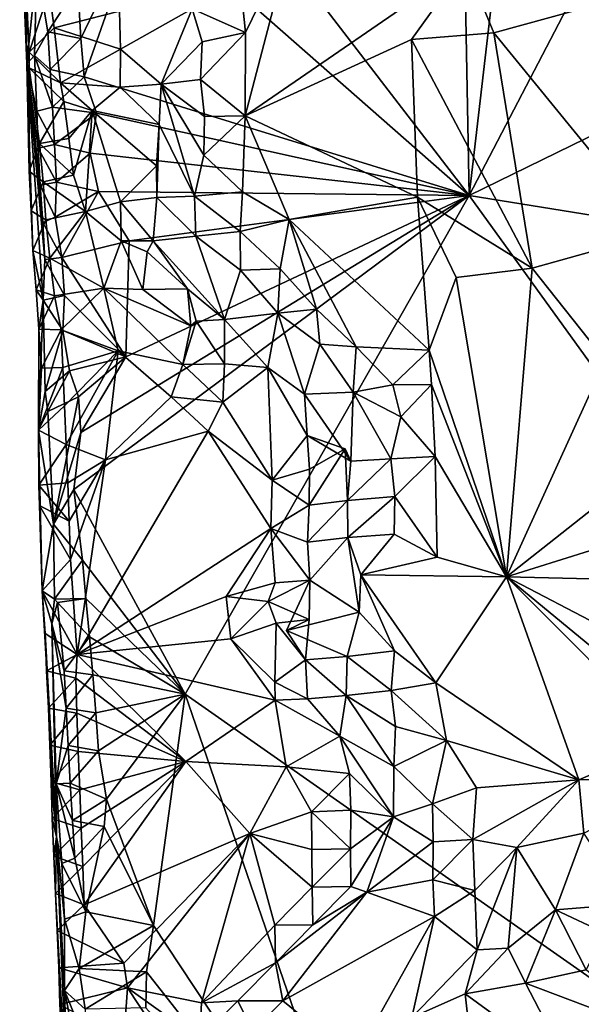
# Model space of a CAD drawing. Units: metres. Extents: x 27 to 29, y -10.7 to 8.7.
# Drawn here: x 27 to 27.4, y 7.1 to 7.7 of the extents above; entities that cross this region are included whole.
import ezdxf

# ---------------------------------------------------------------- set-up
doc = ezdxf.new("R2010")
doc.units = ezdxf.units.M

msp = doc.modelspace()

# ---------------------------------------------------------------- linework, layer by layer
at = {"layer": '3'}
for points in [[(27.30392, 7.61869, -1.41994), (27.29575, 8.05073, -1.42), (27.39651, 8.41507, -1.42147)], [(27.39651, 8.41507, -1.42147), (27.66444, 8.31068, -1.42618), (27.30392, 7.61869, -1.41994)], [(27.30392, 7.61869, -1.41994), (27.66444, 8.31068, -1.42618), (27.90688, 7.91348, -1.42698)], [(27.30392, 7.61869, -1.41994), (27.04658, 7.95357, -1.41352), (27.29575, 8.05073, -1.42)], [(27.10591, 7.79269, -1.41739), (27.04658, 7.95357, -1.41352), (27.30392, 7.61869, -1.41994)], [(27.90766, 7.52128, -1.42652), (27.30392, 7.61869, -1.41994), (27.90688, 7.91348, -1.42698)], [(27.03091, 7.80359, -1.34072), (27.03532, 7.69857, -1.33942), (27.03387, 7.76816, -1.27306)], [(27.03091, 7.80359, -1.34072), (27.04139, 7.75784, -1.40093), (27.03532, 7.69857, -1.33942)], [(27.06805, 7.71389, -1.41564), (27.06623, 7.74611, -1.41595), (27.10591, 7.79269, -1.41739)], [(27.07002, 7.6907, -1.41582), (27.06805, 7.71389, -1.41564), (27.10591, 7.79269, -1.41739)], [(27.07002, 7.6907, -1.41582), (27.10591, 7.79269, -1.41739), (27.30392, 7.61869, -1.41994)], [(27.16377, 7.75933, -1.17937), (27.16799, 7.71765, -1.16337), (27.19621, 7.77564, -1.16889)], [(27.19621, 7.77564, -1.16889), (27.16799, 7.71765, -1.16337), (27.16791, 7.66709, -1.15285)], [(27.19621, 7.77564, -1.16889), (27.16791, 7.66709, -1.15285), (27.30161, 7.75916, -1.13115)], [(27.03387, 7.76816, -1.27306), (27.03532, 7.69857, -1.33942), (27.03475, 7.74432, -1.26944)], [(27.16377, 7.75933, -1.17937), (27.13568, 7.73193, -1.19715), (27.16799, 7.71765, -1.16337)], [(27.30161, 7.75916, -1.13115), (27.16791, 7.66709, -1.15285), (27.26899, 7.71339, -1.13366)], [(27.26899, 7.71339, -1.13366), (27.31899, 7.71739, -1.12015), (27.30161, 7.75916, -1.13115)], [(27.30161, 7.75916, -1.13115), (27.31899, 7.71739, -1.12015), (27.38691, 7.73605, -1.09226)], [(27.03995, 7.70361, -1.38797), (27.03532, 7.69857, -1.33942), (27.04139, 7.75784, -1.40093)], [(27.04807, 7.71799, -1.40555), (27.03995, 7.70361, -1.38797), (27.04139, 7.75784, -1.40093)], [(27.04807, 7.71799, -1.40555), (27.04139, 7.75784, -1.40093), (27.06623, 7.74611, -1.41595)], [(27.03532, 7.69857, -1.33942), (27.03673, 7.70578, -1.26756), (27.03475, 7.74432, -1.26944)], [(27.03475, 7.74432, -1.26944), (27.03673, 7.70578, -1.26756), (27.04883, 7.74297, -1.25165)], [(27.03673, 7.70578, -1.26756), (27.05177, 7.7205, -1.25134), (27.04883, 7.74297, -1.25165)], [(27.06805, 7.71389, -1.41564), (27.04807, 7.71799, -1.40555), (27.06623, 7.74611, -1.41595)], [(27.04883, 7.74297, -1.25165), (27.05177, 7.7205, -1.25134), (27.09149, 7.73058, -1.24868)], [(27.38691, 7.73605, -1.09226), (27.31899, 7.71739, -1.12015), (27.41838, 7.59564, -1.07997)], [(27.05177, 7.7205, -1.25134), (27.09209, 7.7075, -1.24951), (27.09149, 7.73058, -1.24868)], [(27.09149, 7.73058, -1.24868), (27.09209, 7.7075, -1.24951), (27.13568, 7.73193, -1.19715)], [(27.13568, 7.73193, -1.19715), (27.09209, 7.7075, -1.24951), (27.1169, 7.68634, -1.22099)], [(27.13568, 7.73193, -1.19715), (27.1169, 7.68634, -1.22099), (27.14178, 7.71201, -1.18469)], [(27.13568, 7.73193, -1.19715), (27.14178, 7.71201, -1.18469), (27.16799, 7.71765, -1.16337)], [(27.05177, 7.7205, -1.25134), (27.03673, 7.70578, -1.26756), (27.05578, 7.68708, -1.25057)], [(27.03995, 7.70361, -1.38797), (27.04807, 7.71799, -1.40555), (27.0495, 7.69512, -1.40613)], [(27.0495, 7.69512, -1.40613), (27.04807, 7.71799, -1.40555), (27.06805, 7.71389, -1.41564)], [(27.05177, 7.7205, -1.25134), (27.05578, 7.68708, -1.25057), (27.09209, 7.7075, -1.24951)], [(27.14178, 7.71201, -1.18469), (27.14082, 7.68906, -1.18031), (27.16799, 7.71765, -1.16337)], [(27.16799, 7.71765, -1.16337), (27.14082, 7.68906, -1.18031), (27.16791, 7.66709, -1.15285)], [(27.31899, 7.71739, -1.12015), (27.26899, 7.71339, -1.13366), (27.3421, 7.57441, -1.11393)], [(27.31899, 7.71739, -1.12015), (27.3421, 7.57441, -1.11393), (27.41838, 7.59564, -1.07997)], [(27.0495, 7.69512, -1.40613), (27.06805, 7.71389, -1.41564), (27.07002, 7.6907, -1.41582)], [(27.14082, 7.68906, -1.18031), (27.14178, 7.71201, -1.18469), (27.1169, 7.68634, -1.22099)], [(27.26899, 7.71339, -1.13366), (27.16791, 7.66709, -1.15285), (27.27261, 7.61769, -1.13171)], [(27.26899, 7.71339, -1.13366), (27.27261, 7.61769, -1.13171), (27.3421, 7.57441, -1.11393)], [(27.03669, 7.69612, -1.26645), (27.03673, 7.70578, -1.26756), (27.03532, 7.69857, -1.33942)], [(27.03673, 7.70578, -1.26756), (27.03669, 7.69612, -1.26645), (27.05578, 7.68708, -1.25057)], [(27.05578, 7.68708, -1.25057), (27.09203, 7.68434, -1.25012), (27.09209, 7.7075, -1.24951)], [(27.09209, 7.7075, -1.24951), (27.09203, 7.68434, -1.25012), (27.1169, 7.68634, -1.22099)], [(27.03532, 7.69857, -1.33942), (27.03995, 7.70361, -1.38797), (27.04141, 7.66981, -1.38949)], [(27.04141, 7.66981, -1.38949), (27.03995, 7.70361, -1.38797), (27.05086, 7.67233, -1.40669)], [(27.03995, 7.70361, -1.38797), (27.0495, 7.69512, -1.40613), (27.05086, 7.67233, -1.40669)], [(27.03671, 7.63342, -1.28495), (27.03669, 7.69612, -1.26645), (27.03532, 7.69857, -1.33942)], [(27.03671, 7.63342, -1.28495), (27.03532, 7.69857, -1.33942), (27.03785, 7.60925, -1.2812)], [(27.03785, 7.60925, -1.2812), (27.03532, 7.69857, -1.33942), (27.03899, 7.58513, -1.27753)], [(27.03532, 7.69857, -1.33942), (27.04141, 7.66981, -1.38949), (27.04204, 7.64728, -1.3906)], [(27.03899, 7.58513, -1.27753), (27.03532, 7.69857, -1.33942), (27.04523, 7.555, -1.38945)], [(27.03532, 7.69857, -1.33942), (27.04204, 7.64728, -1.3906), (27.0433, 7.62481, -1.39136)], [(27.03532, 7.69857, -1.33942), (27.0433, 7.62481, -1.39136), (27.04489, 7.60214, -1.39199)], [(27.04523, 7.555, -1.38945), (27.03532, 7.69857, -1.33942), (27.04608, 7.57964, -1.39269)], [(27.03532, 7.69857, -1.33942), (27.04489, 7.60214, -1.39199), (27.04608, 7.57964, -1.39269)], [(27.03669, 7.69612, -1.26645), (27.03671, 7.63342, -1.28495), (27.04284, 7.6501, -1.25955)], [(27.03669, 7.69612, -1.26645), (27.04284, 7.6501, -1.25955), (27.05769, 7.67564, -1.25025)], [(27.05578, 7.68708, -1.25057), (27.03669, 7.69612, -1.26645), (27.05769, 7.67564, -1.25025)], [(27.05086, 7.67233, -1.40669), (27.0495, 7.69512, -1.40613), (27.07002, 7.6907, -1.41582)], [(27.05086, 7.67233, -1.40669), (27.07002, 7.6907, -1.41582), (27.07759, 7.66866, -1.4164)], [(27.05578, 7.68708, -1.25057), (27.05769, 7.67564, -1.25025), (27.07487, 7.67032, -1.25479)], [(27.05578, 7.68708, -1.25057), (27.07487, 7.67032, -1.25479), (27.09203, 7.68434, -1.25012)], [(27.07759, 7.66866, -1.4164), (27.07002, 7.6907, -1.41582), (27.30392, 7.61869, -1.41994)], [(27.14082, 7.68906, -1.18031), (27.1169, 7.68634, -1.22099), (27.14308, 7.66662, -1.16913)], [(27.14082, 7.68906, -1.18031), (27.14308, 7.66662, -1.16913), (27.16791, 7.66709, -1.15285)], [(27.09203, 7.68434, -1.25012), (27.07487, 7.67032, -1.25479), (27.11556, 7.66171, -1.24444)], [(27.09203, 7.68434, -1.25012), (27.11556, 7.66171, -1.24444), (27.1169, 7.68634, -1.22099)], [(27.1169, 7.68634, -1.22099), (27.11556, 7.66171, -1.24444), (27.13712, 7.61815, -1.19595)], [(27.1169, 7.68634, -1.22099), (27.13712, 7.61815, -1.19595), (27.14266, 7.64314, -1.17403)], [(27.1169, 7.68634, -1.22099), (27.14266, 7.64314, -1.17403), (27.14308, 7.66662, -1.16913)], [(27.06076, 7.65332, -1.25032), (27.05769, 7.67564, -1.25025), (27.04284, 7.6501, -1.25955)], [(27.05769, 7.67564, -1.25025), (27.06076, 7.65332, -1.25032), (27.07487, 7.67032, -1.25479)], [(27.04141, 7.66981, -1.38949), (27.05086, 7.67233, -1.40669), (27.05214, 7.64954, -1.40736)], [(27.04204, 7.64728, -1.3906), (27.04141, 7.66981, -1.38949), (27.05214, 7.64954, -1.40736)], [(27.05214, 7.64954, -1.40736), (27.05086, 7.67233, -1.40669), (27.07759, 7.66866, -1.4164)], [(27.06076, 7.65332, -1.25032), (27.06367, 7.63088, -1.24962), (27.07487, 7.67032, -1.25479)], [(27.06367, 7.63088, -1.24962), (27.07091, 7.60881, -1.25034), (27.07487, 7.67032, -1.25479)], [(27.0922, 7.61485, -1.25267), (27.07487, 7.67032, -1.25479), (27.07091, 7.60881, -1.25034)], [(27.07487, 7.67032, -1.25479), (27.0922, 7.61485, -1.25267), (27.11402, 7.6367, -1.25154)], [(27.07487, 7.67032, -1.25479), (27.11402, 7.6367, -1.25154), (27.11556, 7.66171, -1.24444)], [(27.07376, 7.64442, -1.41632), (27.05214, 7.64954, -1.40736), (27.07759, 7.66866, -1.4164)], [(27.07376, 7.64442, -1.41632), (27.07759, 7.66866, -1.4164), (27.30392, 7.61869, -1.41994)], [(27.14308, 7.66662, -1.16913), (27.14266, 7.64314, -1.17403), (27.16791, 7.66709, -1.15285)], [(27.14266, 7.64314, -1.17403), (27.1663, 7.62075, -1.15766), (27.16791, 7.66709, -1.15285)], [(27.16791, 7.66709, -1.15285), (27.1663, 7.62075, -1.15766), (27.19468, 7.60403, -1.1452)], [(27.16791, 7.66709, -1.15285), (27.19468, 7.60403, -1.1452), (27.27261, 7.61769, -1.13171)], [(27.11402, 7.6367, -1.25154), (27.11427, 7.61731, -1.23465), (27.11556, 7.66171, -1.24444)], [(27.11556, 7.66171, -1.24444), (27.11427, 7.61731, -1.23465), (27.13712, 7.61815, -1.19595)], [(27.06076, 7.65332, -1.25032), (27.04284, 7.6501, -1.25955), (27.06367, 7.63088, -1.24962)], [(27.04284, 7.6501, -1.25955), (27.03671, 7.63342, -1.28495), (27.04508, 7.62693, -1.25764)], [(27.04204, 7.64728, -1.3906), (27.05214, 7.64954, -1.40736), (27.05335, 7.62672, -1.4083)], [(27.0433, 7.62481, -1.39136), (27.04204, 7.64728, -1.3906), (27.05335, 7.62672, -1.4083)], [(27.04284, 7.6501, -1.25955), (27.04508, 7.62693, -1.25764), (27.06367, 7.63088, -1.24962)], [(27.05335, 7.62672, -1.4083), (27.05214, 7.64954, -1.40736), (27.07376, 7.64442, -1.41632)], [(27.05335, 7.62672, -1.4083), (27.07376, 7.64442, -1.41632), (27.07876, 7.62099, -1.41694)], [(27.07876, 7.62099, -1.41694), (27.07376, 7.64442, -1.41632), (27.30392, 7.61869, -1.41994)], [(27.14266, 7.64314, -1.17403), (27.13712, 7.61815, -1.19595), (27.1663, 7.62075, -1.15766)], [(27.03671, 7.63342, -1.28495), (27.03785, 7.60925, -1.2812), (27.04508, 7.62693, -1.25764)], [(27.11402, 7.6367, -1.25154), (27.0922, 7.61485, -1.25267), (27.11427, 7.61731, -1.23465)], [(27.04508, 7.62693, -1.25764), (27.03785, 7.60925, -1.2812), (27.04683, 7.60382, -1.25405)], [(27.06367, 7.63088, -1.24962), (27.04508, 7.62693, -1.25764), (27.07091, 7.60881, -1.25034)], [(27.04508, 7.62693, -1.25764), (27.04683, 7.60382, -1.25405), (27.07091, 7.60881, -1.25034)], [(27.05241, 7.60536, -1.41015), (27.0433, 7.62481, -1.39136), (27.05335, 7.62672, -1.4083)], [(27.04489, 7.60214, -1.39199), (27.0433, 7.62481, -1.39136), (27.05241, 7.60536, -1.41015)], [(27.05241, 7.60536, -1.41015), (27.05335, 7.62672, -1.4083), (27.07876, 7.62099, -1.41694)], [(27.05642, 7.58091, -1.40921), (27.05241, 7.60536, -1.41015), (27.07876, 7.62099, -1.41694)], [(27.09734, 7.59111, -1.41731), (27.05642, 7.58091, -1.40921), (27.07876, 7.62099, -1.41694)], [(27.09734, 7.59111, -1.41731), (27.07876, 7.62099, -1.41694), (27.30392, 7.61869, -1.41994)], [(27.06381, 7.43995, -1.41398), (27.06813, 7.47461, -1.41408), (27.30392, 7.61869, -1.41994)], [(27.13132, 7.31569, -1.41721), (27.06381, 7.43995, -1.41398), (27.30392, 7.61869, -1.41994)], [(27.06813, 7.47461, -1.41408), (27.0954, 7.52063, -1.41743), (27.30392, 7.61869, -1.41994)], [(27.0922, 7.61485, -1.25267), (27.11191, 7.59115, -1.23802), (27.11427, 7.61731, -1.23465)], [(27.0954, 7.52063, -1.41743), (27.09734, 7.59111, -1.41731), (27.30392, 7.61869, -1.41994)], [(27.11427, 7.61731, -1.23465), (27.11191, 7.59115, -1.23802), (27.13789, 7.59391, -1.20667)], [(27.13712, 7.61815, -1.19595), (27.11427, 7.61731, -1.23465), (27.13789, 7.59391, -1.20667)], [(27.92288, 6.76115, -1.42267), (27.13132, 7.31569, -1.41721), (27.30392, 7.61869, -1.41994)], [(27.13712, 7.61815, -1.19595), (27.16473, 7.59674, -1.16886), (27.1663, 7.62075, -1.15766)], [(27.13712, 7.61815, -1.19595), (27.13789, 7.59391, -1.20667), (27.16473, 7.59674, -1.16886)], [(27.1663, 7.62075, -1.15766), (27.16473, 7.59674, -1.16886), (27.19468, 7.60403, -1.1452)], [(27.19468, 7.60403, -1.1452), (27.27957, 7.52461, -1.13907), (27.27261, 7.61769, -1.13171)], [(27.27261, 7.61769, -1.13171), (27.27957, 7.52461, -1.13907), (27.29606, 7.56881, -1.12888)], [(27.27261, 7.61769, -1.13171), (27.29606, 7.56881, -1.12888), (27.3421, 7.57441, -1.11393)], [(27.92288, 6.76115, -1.42267), (27.30392, 7.61869, -1.41994), (27.90766, 7.52128, -1.42652)], [(27.03785, 7.60925, -1.2812), (27.03899, 7.58513, -1.27753), (27.04683, 7.60382, -1.25405)], [(27.07091, 7.60881, -1.25034), (27.09262, 7.59115, -1.25391), (27.0922, 7.61485, -1.25267)], [(27.0922, 7.61485, -1.25267), (27.09262, 7.59115, -1.25391), (27.11191, 7.59115, -1.23802)], [(27.04683, 7.60382, -1.25405), (27.03899, 7.58513, -1.27753), (27.04924, 7.58056, -1.25256)], [(27.04489, 7.60214, -1.39199), (27.05241, 7.60536, -1.41015), (27.05642, 7.58091, -1.40921)], [(27.04683, 7.60382, -1.25405), (27.04924, 7.58056, -1.25256), (27.07091, 7.60881, -1.25034)], [(27.07091, 7.60881, -1.25034), (27.04924, 7.58056, -1.25256), (27.08194, 7.56237, -1.25281)], [(27.07091, 7.60881, -1.25034), (27.08194, 7.56237, -1.25281), (27.09262, 7.59115, -1.25391)], [(27.16473, 7.59674, -1.16886), (27.18906, 7.57411, -1.16189), (27.19468, 7.60403, -1.1452)], [(27.18906, 7.57411, -1.16189), (27.21127, 7.5495, -1.16179), (27.19468, 7.60403, -1.1452)], [(27.21127, 7.5495, -1.16179), (27.23519, 7.52673, -1.16217), (27.19468, 7.60403, -1.1452)], [(27.19468, 7.60403, -1.1452), (27.23519, 7.52673, -1.16217), (27.27957, 7.52461, -1.13907)], [(27.04608, 7.57964, -1.39269), (27.04489, 7.60214, -1.39199), (27.05642, 7.58091, -1.40921)], [(27.0954, 7.52063, -1.41743), (27.05642, 7.58091, -1.40921), (27.09734, 7.59111, -1.41731)], [(27.09262, 7.59115, -1.25391), (27.08194, 7.56237, -1.25281), (27.10564, 7.56155, -1.24663)], [(27.09262, 7.59115, -1.25391), (27.10564, 7.56155, -1.24663), (27.10826, 7.58435, -1.24008)], [(27.09262, 7.59115, -1.25391), (27.10826, 7.58435, -1.24008), (27.11191, 7.59115, -1.23802)], [(27.11191, 7.59115, -1.23802), (27.10826, 7.58435, -1.24008), (27.13292, 7.56187, -1.23928)], [(27.13789, 7.59391, -1.20667), (27.11191, 7.59115, -1.23802), (27.1554, 7.5433, -1.21947)], [(27.11191, 7.59115, -1.23802), (27.13292, 7.56187, -1.23928), (27.1554, 7.5433, -1.21947)], [(27.16473, 7.59674, -1.16886), (27.13789, 7.59391, -1.20667), (27.16505, 7.57318, -1.17408)], [(27.13789, 7.59391, -1.20667), (27.1554, 7.5433, -1.21947), (27.16505, 7.57318, -1.17408)], [(27.16473, 7.59674, -1.16886), (27.16505, 7.57318, -1.17408), (27.18906, 7.57411, -1.16189)], [(27.3421, 7.57441, -1.11393), (27.38649, 7.51859, -1.11118), (27.41838, 7.59564, -1.07997)], [(27.03899, 7.58513, -1.27753), (27.04523, 7.555, -1.38945), (27.04083, 7.56122, -1.27443)], [(27.03899, 7.58513, -1.27753), (27.04083, 7.56122, -1.27443), (27.04924, 7.58056, -1.25256)], [(27.04924, 7.58056, -1.25256), (27.04083, 7.56122, -1.27443), (27.05197, 7.55761, -1.25223)], [(27.04523, 7.555, -1.38945), (27.04608, 7.57964, -1.39269), (27.05815, 7.55792, -1.40939)], [(27.04608, 7.57964, -1.39269), (27.05642, 7.58091, -1.40921), (27.05815, 7.55792, -1.40939)], [(27.04924, 7.58056, -1.25256), (27.05197, 7.55761, -1.25223), (27.08194, 7.56237, -1.25281)], [(27.05815, 7.55792, -1.40939), (27.05642, 7.58091, -1.40921), (27.0954, 7.52063, -1.41743)], [(27.10826, 7.58435, -1.24008), (27.10564, 7.56155, -1.24663), (27.13292, 7.56187, -1.23928)], [(27.16505, 7.57318, -1.17408), (27.1554, 7.5433, -1.21947), (27.18771, 7.54707, -1.18323)], [(27.16505, 7.57318, -1.17408), (27.18771, 7.54707, -1.18323), (27.18906, 7.57411, -1.16189)], [(27.18906, 7.57411, -1.16189), (27.18771, 7.54707, -1.18323), (27.21127, 7.5495, -1.16179)], [(27.29606, 7.56881, -1.12888), (27.32651, 7.38685, -1.15769), (27.3421, 7.57441, -1.11393)], [(27.3421, 7.57441, -1.11393), (27.32651, 7.38685, -1.15769), (27.38649, 7.51859, -1.11118)], [(27.27957, 7.52461, -1.13907), (27.32651, 7.38685, -1.15769), (27.29606, 7.56881, -1.12888)], [(27.04083, 7.56122, -1.27443), (27.04523, 7.555, -1.38945), (27.04249, 7.53747, -1.27148)], [(27.04083, 7.56122, -1.27443), (27.04249, 7.53747, -1.27148), (27.05197, 7.55761, -1.25223)], [(27.08194, 7.56237, -1.25281), (27.05197, 7.55761, -1.25223), (27.05606, 7.53697, -1.24883)], [(27.09063, 7.52425, -1.25249), (27.08194, 7.56237, -1.25281), (27.05606, 7.53697, -1.24883)], [(27.08194, 7.56237, -1.25281), (27.09063, 7.52425, -1.25249), (27.13004, 7.51586, -1.24925)], [(27.08194, 7.56237, -1.25281), (27.13004, 7.51586, -1.24925), (27.13477, 7.5395, -1.24016)], [(27.10564, 7.56155, -1.24663), (27.08194, 7.56237, -1.25281), (27.13477, 7.5395, -1.24016)], [(27.13292, 7.56187, -1.23928), (27.10564, 7.56155, -1.24663), (27.13477, 7.5395, -1.24016)], [(27.13813, 7.54225, -1.24816), (27.1554, 7.5433, -1.21947), (27.13292, 7.56187, -1.23928)], [(27.13292, 7.56187, -1.23928), (27.13477, 7.5395, -1.24016), (27.13813, 7.54225, -1.24816)], [(27.05197, 7.55761, -1.25223), (27.04249, 7.53747, -1.27148), (27.05606, 7.53697, -1.24883)], [(27.05704, 7.53667, -1.41026), (27.04523, 7.555, -1.38945), (27.05815, 7.55792, -1.40939)], [(27.05704, 7.53667, -1.41026), (27.05815, 7.55792, -1.40939), (27.0954, 7.52063, -1.41743)], [(27.04228, 7.47608, -1.27609), (27.04523, 7.555, -1.38945), (27.04638, 7.49944, -1.38903)], [(27.04523, 7.555, -1.38945), (27.04228, 7.47608, -1.27609), (27.04249, 7.53747, -1.27148)], [(27.04638, 7.49944, -1.38903), (27.04523, 7.555, -1.38945), (27.05704, 7.53667, -1.41026)], [(27.18771, 7.54707, -1.18323), (27.21314, 7.52835, -1.16463), (27.21127, 7.5495, -1.16179)], [(27.21314, 7.52835, -1.16463), (27.23519, 7.52673, -1.16217), (27.21127, 7.5495, -1.16179)], [(27.13813, 7.54225, -1.24816), (27.15526, 7.51625, -1.24664), (27.1554, 7.5433, -1.21947)], [(27.15526, 7.51625, -1.24664), (27.18166, 7.51404, -1.2364), (27.1554, 7.5433, -1.21947)], [(27.1554, 7.5433, -1.21947), (27.18166, 7.51404, -1.2364), (27.18771, 7.54707, -1.18323)], [(27.18166, 7.51404, -1.2364), (27.20391, 7.49795, -1.21866), (27.18771, 7.54707, -1.18323)], [(27.18771, 7.54707, -1.18323), (27.20391, 7.49795, -1.21866), (27.21314, 7.52835, -1.16463)], [(27.04228, 7.47608, -1.27609), (27.0441, 7.51368, -1.26846), (27.04249, 7.53747, -1.27148)], [(27.04249, 7.53747, -1.27148), (27.0441, 7.51368, -1.26846), (27.05606, 7.53697, -1.24883)], [(27.13004, 7.51586, -1.24925), (27.15526, 7.51625, -1.24664), (27.13813, 7.54225, -1.24816)], [(27.13477, 7.5395, -1.24016), (27.13004, 7.51586, -1.24925), (27.13813, 7.54225, -1.24816)], [(27.05606, 7.53697, -1.24883), (27.0441, 7.51368, -1.26846), (27.0571, 7.5141, -1.24816)], [(27.06117, 7.51216, -1.41018), (27.04638, 7.49944, -1.38903), (27.05704, 7.53667, -1.41026)], [(27.0571, 7.5141, -1.24816), (27.09063, 7.52425, -1.25249), (27.05606, 7.53697, -1.24883)], [(27.0954, 7.52063, -1.41743), (27.06117, 7.51216, -1.41018), (27.05704, 7.53667, -1.41026)], [(27.21314, 7.52835, -1.16463), (27.20391, 7.49795, -1.21866), (27.23343, 7.49915, -1.18782)], [(27.21314, 7.52835, -1.16463), (27.23343, 7.49915, -1.18782), (27.23519, 7.52673, -1.16217)], [(27.23519, 7.52673, -1.16217), (27.23343, 7.49915, -1.18782), (27.25751, 7.50363, -1.1608)], [(27.23519, 7.52673, -1.16217), (27.25751, 7.50363, -1.1608), (27.27957, 7.52461, -1.13907)], [(27.09063, 7.52425, -1.25249), (27.0571, 7.5141, -1.24816), (27.05817, 7.49075, -1.24706)], [(27.05817, 7.49075, -1.24706), (27.05916, 7.46736, -1.24786), (27.09063, 7.52425, -1.25249)], [(27.09063, 7.52425, -1.25249), (27.05916, 7.46736, -1.24786), (27.08312, 7.4581, -1.24705)], [(27.06663, 7.49636, -1.41364), (27.06117, 7.51216, -1.41018), (27.0954, 7.52063, -1.41743)], [(27.06813, 7.47461, -1.41408), (27.06663, 7.49636, -1.41364), (27.0954, 7.52063, -1.41743)], [(27.12282, 7.49622, -1.25464), (27.09063, 7.52425, -1.25249), (27.08312, 7.4581, -1.24705)], [(27.09063, 7.52425, -1.25249), (27.12282, 7.49622, -1.25464), (27.13004, 7.51586, -1.24925)], [(27.25751, 7.50363, -1.1608), (27.28113, 7.50387, -1.14556), (27.27957, 7.52461, -1.13907)], [(27.28113, 7.50387, -1.14556), (27.32651, 7.38685, -1.15769), (27.27957, 7.52461, -1.13907)], [(27.0441, 7.51368, -1.26846), (27.04228, 7.47608, -1.27609), (27.0571, 7.5141, -1.24816)], [(27.0571, 7.5141, -1.24816), (27.04228, 7.47608, -1.27609), (27.05817, 7.49075, -1.24706)], [(27.13004, 7.51586, -1.24925), (27.12282, 7.49622, -1.25464), (27.15431, 7.49311, -1.2479)], [(27.13004, 7.51586, -1.24925), (27.15431, 7.49311, -1.2479), (27.15526, 7.51625, -1.24664)], [(27.15526, 7.51625, -1.24664), (27.15431, 7.49311, -1.2479), (27.18166, 7.51404, -1.2364)], [(27.15431, 7.49311, -1.2479), (27.18416, 7.44559, -1.25982), (27.18166, 7.51404, -1.2364)], [(27.18166, 7.51404, -1.2364), (27.18416, 7.44559, -1.25982), (27.20546, 7.4727, -1.23676)], [(27.20391, 7.49795, -1.21866), (27.18166, 7.51404, -1.2364), (27.20546, 7.4727, -1.23676)], [(27.38649, 7.51859, -1.11118), (27.32651, 7.38685, -1.15769), (27.43893, 7.47568, -1.10906)], [(27.04808, 7.48732, -1.39301), (27.04638, 7.49944, -1.38903), (27.06117, 7.51216, -1.41018)], [(27.04808, 7.48732, -1.39301), (27.06117, 7.51216, -1.41018), (27.06663, 7.49636, -1.41364)], [(27.25751, 7.50363, -1.1608), (27.23343, 7.49915, -1.18782), (27.26232, 7.48408, -1.15366)], [(27.25751, 7.50363, -1.1608), (27.26232, 7.48408, -1.15366), (27.28113, 7.50387, -1.14556)], [(27.28113, 7.50387, -1.14556), (27.26232, 7.48408, -1.15366), (27.28317, 7.46, -1.15402)], [(27.28113, 7.50387, -1.14556), (27.28317, 7.46, -1.15402), (27.32651, 7.38685, -1.15769)], [(27.04228, 7.47608, -1.27609), (27.04638, 7.49944, -1.38903), (27.04808, 7.48732, -1.39301)], [(27.0514, 7.41898, -1.39903), (27.04808, 7.48732, -1.39301), (27.06663, 7.49636, -1.41364)], [(27.0514, 7.41898, -1.39903), (27.06663, 7.49636, -1.41364), (27.06813, 7.47461, -1.41408)], [(27.14543, 7.47543, -1.25527), (27.12282, 7.49622, -1.25464), (27.08312, 7.4581, -1.24705)], [(27.12282, 7.49622, -1.25464), (27.14543, 7.47543, -1.25527), (27.15431, 7.49311, -1.2479)], [(27.20391, 7.49795, -1.21866), (27.23213, 7.4573, -1.21633), (27.23343, 7.49915, -1.18782)], [(27.20391, 7.49795, -1.21866), (27.20546, 7.4727, -1.23676), (27.23213, 7.4573, -1.21633)], [(27.23343, 7.49915, -1.18782), (27.23213, 7.4573, -1.21633), (27.25641, 7.45867, -1.1786)], [(27.23343, 7.49915, -1.18782), (27.25641, 7.45867, -1.1786), (27.26232, 7.48408, -1.15366)], [(27.05817, 7.49075, -1.24706), (27.04228, 7.47608, -1.27609), (27.05916, 7.46736, -1.24786)], [(27.14543, 7.47543, -1.25527), (27.18416, 7.44559, -1.25982), (27.15431, 7.49311, -1.2479)], [(27.04228, 7.47608, -1.27609), (27.04808, 7.48732, -1.39301), (27.0514, 7.41898, -1.39903)], [(27.26232, 7.48408, -1.15366), (27.25641, 7.45867, -1.1786), (27.28317, 7.46, -1.15402)], [(27.04228, 7.47608, -1.27609), (27.04258, 7.44266, -1.25664), (27.05916, 7.46736, -1.24786)], [(27.04297, 7.43036, -1.25768), (27.04228, 7.47608, -1.27609), (27.04452, 7.37839, -1.26033)], [(27.04452, 7.37839, -1.26033), (27.04228, 7.47608, -1.27609), (27.0514, 7.41898, -1.39903)], [(27.04297, 7.43036, -1.25768), (27.04258, 7.44266, -1.25664), (27.04228, 7.47608, -1.27609)], [(27.06381, 7.43995, -1.41398), (27.0514, 7.41898, -1.39903), (27.06813, 7.47461, -1.41408)], [(27.18351, 7.41628, -1.25954), (27.14543, 7.47543, -1.25527), (27.06572, 7.33967, -1.24708)], [(27.14543, 7.47543, -1.25527), (27.08312, 7.4581, -1.24705), (27.06572, 7.33967, -1.24708)], [(27.14543, 7.47543, -1.25527), (27.18351, 7.41628, -1.25954), (27.18416, 7.44559, -1.25982)], [(27.18416, 7.44559, -1.25982), (27.20688, 7.45234, -1.25065), (27.20546, 7.4727, -1.23676)], [(27.20546, 7.4727, -1.23676), (27.20688, 7.45234, -1.25065), (27.22859, 7.46466, -1.2468)], [(27.20546, 7.4727, -1.23676), (27.22859, 7.46466, -1.2468), (27.23213, 7.4573, -1.21633)], [(27.43893, 7.47568, -1.10906), (27.32651, 7.38685, -1.15769), (27.44419, 7.42389, -1.11765)], [(27.05916, 7.46736, -1.24786), (27.04258, 7.44266, -1.25664), (27.06011, 7.44405, -1.24632)], [(27.05916, 7.46736, -1.24786), (27.06011, 7.44405, -1.24632), (27.08312, 7.4581, -1.24705)], [(27.20688, 7.45234, -1.25065), (27.20679, 7.43043, -1.24813), (27.22859, 7.46466, -1.2468)], [(27.22859, 7.46466, -1.2468), (27.20679, 7.43043, -1.24813), (27.23005, 7.43321, -1.21217)], [(27.23005, 7.43321, -1.21217), (27.23213, 7.4573, -1.21633), (27.22859, 7.46466, -1.2468)], [(27.25641, 7.45867, -1.1786), (27.25872, 7.43572, -1.17481), (27.28317, 7.46, -1.15402)], [(27.25872, 7.43572, -1.17481), (27.28444, 7.39891, -1.16264), (27.28317, 7.46, -1.15402)], [(27.28317, 7.46, -1.15402), (27.28444, 7.39891, -1.16264), (27.32651, 7.38685, -1.15769)], [(27.06011, 7.44405, -1.24632), (27.06094, 7.42078, -1.24651), (27.08312, 7.4581, -1.24705)], [(27.06094, 7.42078, -1.24651), (27.06182, 7.39749, -1.2465), (27.08312, 7.4581, -1.24705)], [(27.08312, 7.4581, -1.24705), (27.06182, 7.39749, -1.2465), (27.06572, 7.33967, -1.24708)], [(27.23213, 7.4573, -1.21633), (27.23005, 7.43321, -1.21217), (27.25641, 7.45867, -1.1786)], [(27.25641, 7.45867, -1.1786), (27.23005, 7.43321, -1.21217), (27.25872, 7.43572, -1.17481)], [(27.20688, 7.45234, -1.25065), (27.18416, 7.44559, -1.25982), (27.20679, 7.43043, -1.24813)], [(27.06011, 7.44405, -1.24632), (27.04258, 7.44266, -1.25664), (27.06094, 7.42078, -1.24651)], [(27.04258, 7.44266, -1.25664), (27.04297, 7.43036, -1.25768), (27.06094, 7.42078, -1.24651)], [(27.18416, 7.44559, -1.25982), (27.18351, 7.41628, -1.25954), (27.20679, 7.43043, -1.24813)], [(27.0514, 7.41898, -1.39903), (27.06381, 7.43995, -1.41398), (27.06913, 7.39712, -1.41325)], [(27.06913, 7.39712, -1.41325), (27.06381, 7.43995, -1.41398), (27.13132, 7.31569, -1.41721)], [(27.23005, 7.43321, -1.21217), (27.23012, 7.4109, -1.20523), (27.25872, 7.43572, -1.17481)], [(27.23012, 7.4109, -1.20523), (27.2583, 7.41287, -1.17139), (27.25872, 7.43572, -1.17481)], [(27.25872, 7.43572, -1.17481), (27.2583, 7.41287, -1.17139), (27.28444, 7.39891, -1.16264)], [(27.04297, 7.43036, -1.25768), (27.04452, 7.37839, -1.26033), (27.06182, 7.39749, -1.2465)], [(27.06094, 7.42078, -1.24651), (27.04297, 7.43036, -1.25768), (27.06182, 7.39749, -1.2465)], [(27.18351, 7.41628, -1.25954), (27.20581, 7.40794, -1.24152), (27.20679, 7.43043, -1.24813)], [(27.20679, 7.43043, -1.24813), (27.20581, 7.40794, -1.24152), (27.23005, 7.43321, -1.21217)], [(27.23005, 7.43321, -1.21217), (27.20581, 7.40794, -1.24152), (27.23012, 7.4109, -1.20523)], [(27.44419, 7.42389, -1.11765), (27.32651, 7.38685, -1.15769), (27.47119, 7.38345, -1.11645)], [(27.04452, 7.37839, -1.26033), (27.0514, 7.41898, -1.39903), (27.05203, 7.3734, -1.39743)], [(27.05203, 7.3734, -1.39743), (27.0514, 7.41898, -1.39903), (27.06913, 7.39712, -1.41325)], [(27.18351, 7.41628, -1.25954), (27.06572, 7.33967, -1.24708), (27.15629, 7.37507, -1.25525)], [(27.18351, 7.41628, -1.25954), (27.15629, 7.37507, -1.25525), (27.18616, 7.38331, -1.25623)], [(27.18351, 7.41628, -1.25954), (27.18616, 7.38331, -1.25623), (27.20711, 7.38485, -1.24118)], [(27.20581, 7.40794, -1.24152), (27.18351, 7.41628, -1.25954), (27.20711, 7.38485, -1.24118)], [(27.23012, 7.4109, -1.20523), (27.23819, 7.38814, -1.17883), (27.2583, 7.41287, -1.17139)], [(27.2583, 7.41287, -1.17139), (27.23819, 7.38814, -1.17883), (27.28444, 7.39891, -1.16264)], [(27.20581, 7.40794, -1.24152), (27.20711, 7.38485, -1.24118), (27.23012, 7.4109, -1.20523)], [(27.23012, 7.4109, -1.20523), (27.20711, 7.38485, -1.24118), (27.23706, 7.3655, -1.18597)], [(27.23012, 7.4109, -1.20523), (27.23706, 7.3655, -1.18597), (27.23819, 7.38814, -1.17883)], [(27.06182, 7.39749, -1.2465), (27.04452, 7.37839, -1.26033), (27.06572, 7.33967, -1.24708)], [(27.05203, 7.3734, -1.39743), (27.06913, 7.39712, -1.41325), (27.07117, 7.37381, -1.41375)], [(27.07117, 7.37381, -1.41375), (27.06913, 7.39712, -1.41325), (27.13132, 7.31569, -1.41721)], [(27.28444, 7.39891, -1.16264), (27.23819, 7.38814, -1.17883), (27.32651, 7.38685, -1.15769)], [(27.23706, 7.3655, -1.18597), (27.25862, 7.34197, -1.18119), (27.23819, 7.38814, -1.17883)], [(27.23819, 7.38814, -1.17883), (27.25862, 7.34197, -1.18119), (27.28367, 7.32256, -1.17506)], [(27.23819, 7.38814, -1.17883), (27.28367, 7.32256, -1.17506), (27.32651, 7.38685, -1.15769)], [(27.15629, 7.37507, -1.25525), (27.18184, 7.37195, -1.25013), (27.18616, 7.38331, -1.25623)], [(27.18616, 7.38331, -1.25623), (27.18184, 7.37195, -1.25013), (27.20711, 7.38485, -1.24118)], [(27.18184, 7.37195, -1.25013), (27.20675, 7.36101, -1.24299), (27.20711, 7.38485, -1.24118)], [(27.19306, 7.35429, -1.22657), (27.23706, 7.3655, -1.18597), (27.20711, 7.38485, -1.24118)], [(27.19306, 7.35429, -1.22657), (27.20711, 7.38485, -1.24118), (27.20675, 7.36101, -1.24299)], [(27.32651, 7.38685, -1.15769), (27.28367, 7.32256, -1.17506), (27.37044, 7.26363, -1.16764)], [(27.32651, 7.38685, -1.15769), (27.37044, 7.26363, -1.16764), (27.42593, 7.28724, -1.14808)], [(27.32651, 7.38685, -1.15769), (27.42593, 7.28724, -1.14808), (27.44529, 7.28909, -1.14122)], [(27.44605, 7.32457, -1.1356), (27.32651, 7.38685, -1.15769), (27.44529, 7.28909, -1.14122)], [(27.32651, 7.38685, -1.15769), (27.44605, 7.32457, -1.1356), (27.47119, 7.38345, -1.11645)], [(27.05331, 7.2289, -1.34779), (27.04452, 7.37839, -1.26033), (27.0505, 7.35846, -1.38085)], [(27.04452, 7.37839, -1.26033), (27.04635, 7.35241, -1.26038), (27.06572, 7.33967, -1.24708)], [(27.04635, 7.35241, -1.26038), (27.04452, 7.37839, -1.26033), (27.05331, 7.2289, -1.34779)], [(27.0505, 7.35846, -1.38085), (27.04452, 7.37839, -1.26033), (27.05203, 7.3734, -1.39743)], [(27.0505, 7.35846, -1.38085), (27.05203, 7.3734, -1.39743), (27.05383, 7.37133, -1.39909)], [(27.058, 7.32983, -1.40157), (27.0505, 7.35846, -1.38085), (27.05383, 7.37133, -1.39909)], [(27.05383, 7.37133, -1.39909), (27.05203, 7.3734, -1.39743), (27.07117, 7.37381, -1.41375)], [(27.05383, 7.37133, -1.39909), (27.07117, 7.37381, -1.41375), (27.07325, 7.35054, -1.41391)], [(27.058, 7.32983, -1.40157), (27.05383, 7.37133, -1.39909), (27.07325, 7.35054, -1.41391)], [(27.15629, 7.37507, -1.25525), (27.06572, 7.33967, -1.24708), (27.15917, 7.3492, -1.25311)], [(27.07325, 7.35054, -1.41391), (27.07117, 7.37381, -1.41375), (27.13132, 7.31569, -1.41721)], [(27.15629, 7.37507, -1.25525), (27.15917, 7.3492, -1.25311), (27.18184, 7.37195, -1.25013)], [(27.18184, 7.37195, -1.25013), (27.15917, 7.3492, -1.25311), (27.18674, 7.35887, -1.25384)], [(27.18184, 7.37195, -1.25013), (27.18674, 7.35887, -1.25384), (27.20675, 7.36101, -1.24299)], [(27.19306, 7.35429, -1.22657), (27.22979, 7.33847, -1.21436), (27.23706, 7.3655, -1.18597)], [(27.23706, 7.3655, -1.18597), (27.22979, 7.33847, -1.21436), (27.25862, 7.34197, -1.18119)], [(27.053, 7.26113, -1.38265), (27.05331, 7.2289, -1.34779), (27.0505, 7.35846, -1.38085)], [(27.053, 7.26113, -1.38265), (27.0505, 7.35846, -1.38085), (27.05919, 7.3071, -1.40231)], [(27.0505, 7.35846, -1.38085), (27.058, 7.32983, -1.40157), (27.05919, 7.3071, -1.40231)], [(27.15917, 7.3492, -1.25311), (27.18583, 7.32294, -1.26129), (27.18674, 7.35887, -1.25384)], [(27.18674, 7.35887, -1.25384), (27.18583, 7.32294, -1.26129), (27.20459, 7.33651, -1.24697)], [(27.18674, 7.35887, -1.25384), (27.20459, 7.33651, -1.24697), (27.20675, 7.36101, -1.24299)], [(27.20459, 7.33651, -1.24697), (27.19306, 7.35429, -1.22657), (27.20675, 7.36101, -1.24299)], [(27.04729, 7.32985, -1.26131), (27.04635, 7.35241, -1.26038), (27.05331, 7.2289, -1.34779)], [(27.04635, 7.35241, -1.26038), (27.04729, 7.32985, -1.26131), (27.06572, 7.33967, -1.24708)], [(27.19306, 7.35429, -1.22657), (27.20459, 7.33651, -1.24697), (27.22979, 7.33847, -1.21436)], [(27.07527, 7.32733, -1.41396), (27.058, 7.32983, -1.40157), (27.07325, 7.35054, -1.41391)], [(27.06572, 7.33967, -1.24708), (27.18599, 7.312, -1.26334), (27.15917, 7.3492, -1.25311)], [(27.07527, 7.32733, -1.41396), (27.07325, 7.35054, -1.41391), (27.13132, 7.31569, -1.41721)], [(27.15917, 7.3492, -1.25311), (27.18599, 7.312, -1.26334), (27.18583, 7.32294, -1.26129)], [(27.22979, 7.33847, -1.21436), (27.25648, 7.31789, -1.19251), (27.25862, 7.34197, -1.18119)], [(27.25648, 7.31789, -1.19251), (27.28367, 7.32256, -1.17506), (27.25862, 7.34197, -1.18119)], [(27.04729, 7.32985, -1.26131), (27.06494, 7.32536, -1.24576), (27.06572, 7.33967, -1.24708)], [(27.06572, 7.33967, -1.24708), (27.06494, 7.32536, -1.24576), (27.13191, 7.27464, -1.25224)], [(27.06572, 7.33967, -1.24708), (27.13191, 7.27464, -1.25224), (27.18599, 7.312, -1.26334)], [(27.18583, 7.32294, -1.26129), (27.20567, 7.31276, -1.25521), (27.20459, 7.33651, -1.24697)], [(27.20459, 7.33651, -1.24697), (27.22928, 7.31485, -1.22704), (27.22979, 7.33847, -1.21436)], [(27.20459, 7.33651, -1.24697), (27.20567, 7.31276, -1.25521), (27.22928, 7.31485, -1.22704)], [(27.22928, 7.31485, -1.22704), (27.25648, 7.31789, -1.19251), (27.22979, 7.33847, -1.21436)], [(27.04836, 7.3072, -1.26216), (27.04729, 7.32985, -1.26131), (27.05331, 7.2289, -1.34779)], [(27.04729, 7.32985, -1.26131), (27.04836, 7.3072, -1.26216), (27.06494, 7.32536, -1.24576)], [(27.05919, 7.3071, -1.40231), (27.058, 7.32983, -1.40157), (27.07527, 7.32733, -1.41396)], [(27.06494, 7.32536, -1.24576), (27.04836, 7.3072, -1.26216), (27.06554, 7.30418, -1.24563)], [(27.05919, 7.3071, -1.40231), (27.07527, 7.32733, -1.41396), (27.07709, 7.30425, -1.41421)], [(27.06494, 7.32536, -1.24576), (27.06554, 7.30418, -1.24563), (27.13191, 7.27464, -1.25224)], [(27.07709, 7.30425, -1.41421), (27.07527, 7.32733, -1.41396), (27.13132, 7.31569, -1.41721)], [(27.18599, 7.312, -1.26334), (27.20567, 7.31276, -1.25521), (27.18583, 7.32294, -1.26129)], [(27.25648, 7.31789, -1.19251), (27.29005, 7.28747, -1.17922), (27.28367, 7.32256, -1.17506)], [(27.28367, 7.32256, -1.17506), (27.29005, 7.28747, -1.17922), (27.37044, 7.26363, -1.16764)], [(27.25648, 7.31789, -1.19251), (27.22928, 7.31485, -1.22704), (27.25926, 7.29595, -1.18939)], [(27.25648, 7.31789, -1.19251), (27.25926, 7.29595, -1.18939), (27.29005, 7.28747, -1.17922)], [(27.07878, 7.28122, -1.41456), (27.07709, 7.30425, -1.41421), (27.13132, 7.31569, -1.41721)], [(27.08365, 7.25195, -1.41621), (27.07878, 7.28122, -1.41456), (27.13132, 7.31569, -1.41721)], [(27.11216, 7.17506, -1.41712), (27.08365, 7.25195, -1.41621), (27.13132, 7.31569, -1.41721)], [(27.11216, 7.17506, -1.41712), (27.13132, 7.31569, -1.41721), (27.25292, 6.9623, -1.41801)], [(27.25292, 6.9623, -1.41801), (27.13132, 7.31569, -1.41721), (27.92288, 6.76115, -1.42267)], [(27.18599, 7.312, -1.26334), (27.13191, 7.27464, -1.25224), (27.19274, 7.27148, -1.26636)], [(27.20567, 7.31276, -1.25521), (27.18599, 7.312, -1.26334), (27.22538, 7.29019, -1.25851)], [(27.18599, 7.312, -1.26334), (27.19274, 7.27148, -1.26636), (27.22538, 7.29019, -1.25851)], [(27.20567, 7.31276, -1.25521), (27.22538, 7.29019, -1.25851), (27.22928, 7.31485, -1.22704)], [(27.22928, 7.31485, -1.22704), (27.22538, 7.29019, -1.25851), (27.25822, 7.2718, -1.20415)], [(27.22928, 7.31485, -1.22704), (27.25822, 7.2718, -1.20415), (27.25926, 7.29595, -1.18939)], [(27.04929, 7.28465, -1.2631), (27.04836, 7.3072, -1.26216), (27.05331, 7.2289, -1.34779)], [(27.04836, 7.3072, -1.26216), (27.04929, 7.28465, -1.2631), (27.06554, 7.30418, -1.24563)], [(27.06554, 7.30418, -1.24563), (27.04929, 7.28465, -1.2631), (27.06646, 7.28087, -1.2455)], [(27.053, 7.26113, -1.38265), (27.05919, 7.3071, -1.40231), (27.06038, 7.28438, -1.40304)], [(27.06038, 7.28438, -1.40304), (27.05919, 7.3071, -1.40231), (27.07709, 7.30425, -1.41421)], [(27.06038, 7.28438, -1.40304), (27.07709, 7.30425, -1.41421), (27.07878, 7.28122, -1.41456)], [(27.06554, 7.30418, -1.24563), (27.06646, 7.28087, -1.2455), (27.13191, 7.27464, -1.25224)], [(27.25926, 7.29595, -1.18939), (27.25822, 7.2718, -1.20415), (27.29005, 7.28747, -1.17922)], [(27.22538, 7.29019, -1.25851), (27.19274, 7.27148, -1.26636), (27.23114, 7.26751, -1.26932)], [(27.22538, 7.29019, -1.25851), (27.23114, 7.26751, -1.26932), (27.25795, 7.24117, -1.23034)], [(27.22538, 7.29019, -1.25851), (27.25795, 7.24117, -1.23034), (27.25822, 7.2718, -1.20415)], [(27.29005, 7.28747, -1.17922), (27.25822, 7.2718, -1.20415), (27.28158, 7.24907, -1.19625)], [(27.29005, 7.28747, -1.17922), (27.28158, 7.24907, -1.19625), (27.30846, 7.25869, -1.17963)], [(27.29005, 7.28747, -1.17922), (27.30846, 7.25869, -1.17963), (27.37044, 7.26363, -1.16764)], [(27.37044, 7.26363, -1.16764), (27.43828, 7.26483, -1.13636), (27.42593, 7.28724, -1.14808)], [(27.04929, 7.28465, -1.2631), (27.05331, 7.2289, -1.34779), (27.04999, 7.26242, -1.26419)], [(27.04929, 7.28465, -1.2631), (27.04999, 7.26242, -1.26419), (27.06646, 7.28087, -1.2455)], [(27.06646, 7.28087, -1.2455), (27.04999, 7.26242, -1.26419), (27.06735, 7.25756, -1.24544)], [(27.053, 7.26113, -1.38265), (27.06038, 7.28438, -1.40304), (27.06163, 7.26166, -1.40372)], [(27.06163, 7.26166, -1.40372), (27.06038, 7.28438, -1.40304), (27.07878, 7.28122, -1.41456)], [(27.06163, 7.26166, -1.40372), (27.07878, 7.28122, -1.41456), (27.08365, 7.25195, -1.41621)], [(27.06646, 7.28087, -1.2455), (27.06735, 7.25756, -1.24544), (27.13191, 7.27464, -1.25224)], [(27.06735, 7.25756, -1.24544), (27.06825, 7.23426, -1.24536), (27.13191, 7.27464, -1.25224)], [(27.06825, 7.23426, -1.24536), (27.06917, 7.21093, -1.24514), (27.13191, 7.27464, -1.25224)], [(27.06917, 7.21093, -1.24514), (27.07013, 7.18759, -1.24485), (27.13191, 7.27464, -1.25224)], [(27.13191, 7.27464, -1.25224), (27.07013, 7.18759, -1.24485), (27.17077, 7.23096, -1.25567)], [(27.19274, 7.27148, -1.26636), (27.13191, 7.27464, -1.25224), (27.17077, 7.23096, -1.25567)], [(27.19274, 7.27148, -1.26636), (27.17077, 7.23096, -1.25567), (27.20811, 7.24422, -1.26893)], [(27.19274, 7.27148, -1.26636), (27.20811, 7.24422, -1.26893), (27.23114, 7.26751, -1.26932)], [(27.25822, 7.2718, -1.20415), (27.25795, 7.24117, -1.23034), (27.28158, 7.24907, -1.19625)], [(27.04999, 7.26242, -1.26419), (27.0507, 7.24007, -1.26528), (27.06735, 7.25756, -1.24544)], [(27.0507, 7.24007, -1.26528), (27.04999, 7.26242, -1.26419), (27.05331, 7.2289, -1.34779)], [(27.23114, 7.26751, -1.26932), (27.20811, 7.24422, -1.26893), (27.23194, 7.24512, -1.25753)], [(27.23114, 7.26751, -1.26932), (27.23194, 7.24512, -1.25753), (27.25795, 7.24117, -1.23034)], [(27.30846, 7.25869, -1.17963), (27.30613, 7.22727, -1.18222), (27.37044, 7.26363, -1.16764)], [(27.37044, 7.26363, -1.16764), (27.30613, 7.22727, -1.18222), (27.33295, 7.22246, -1.16825)], [(27.37044, 7.26363, -1.16764), (27.33295, 7.22246, -1.16825), (27.37361, 7.23121, -1.1549)], [(27.37044, 7.26363, -1.16764), (27.37361, 7.23121, -1.1549), (27.43828, 7.26483, -1.13636)], [(27.06735, 7.25756, -1.24544), (27.0507, 7.24007, -1.26528), (27.06825, 7.23426, -1.24536)], [(27.053, 7.26113, -1.38265), (27.06163, 7.26166, -1.40372), (27.06291, 7.23888, -1.4044)], [(27.05331, 7.2289, -1.34779), (27.053, 7.26113, -1.38265), (27.05648, 7.21277, -1.38679)], [(27.05648, 7.21277, -1.38679), (27.053, 7.26113, -1.38265), (27.0643, 7.21601, -1.40506)], [(27.053, 7.26113, -1.38265), (27.06291, 7.23888, -1.4044), (27.0643, 7.21601, -1.40506)], [(27.06291, 7.23888, -1.4044), (27.06163, 7.26166, -1.40372), (27.08365, 7.25195, -1.41621)], [(27.30846, 7.25869, -1.17963), (27.28158, 7.24907, -1.19625), (27.30613, 7.22727, -1.18222)], [(27.06291, 7.23888, -1.4044), (27.08365, 7.25195, -1.41621), (27.08219, 7.23515, -1.41518)], [(27.08219, 7.23515, -1.41518), (27.08365, 7.25195, -1.41621), (27.11216, 7.17506, -1.41712)], [(27.20832, 7.22121, -1.26676), (27.20811, 7.24422, -1.26893), (27.17077, 7.23096, -1.25567)], [(27.20811, 7.24422, -1.26893), (27.23181, 7.22174, -1.26112), (27.23194, 7.24512, -1.25753)], [(27.20811, 7.24422, -1.26893), (27.20832, 7.22121, -1.26676), (27.23181, 7.22174, -1.26112)], [(27.23194, 7.24512, -1.25753), (27.23181, 7.22174, -1.26112), (27.25795, 7.24117, -1.23034)], [(27.28158, 7.24907, -1.19625), (27.25795, 7.24117, -1.23034), (27.28197, 7.22591, -1.20159)], [(27.28158, 7.24907, -1.19625), (27.28197, 7.22591, -1.20159), (27.30613, 7.22727, -1.18222)], [(27.05164, 7.21725, -1.26623), (27.0507, 7.24007, -1.26528), (27.05331, 7.2289, -1.34779)], [(27.0507, 7.24007, -1.26528), (27.05164, 7.21725, -1.26623), (27.06825, 7.23426, -1.24536)], [(27.0643, 7.21601, -1.40506), (27.06291, 7.23888, -1.4044), (27.08219, 7.23515, -1.41518)], [(27.23181, 7.22174, -1.26112), (27.23203, 7.19874, -1.25881), (27.25795, 7.24117, -1.23034)], [(27.25795, 7.24117, -1.23034), (27.23203, 7.19874, -1.25881), (27.24182, 7.1953, -1.24982)], [(27.25795, 7.24117, -1.23034), (27.24182, 7.1953, -1.24982), (27.28197, 7.22591, -1.20159)], [(27.06825, 7.23426, -1.24536), (27.05164, 7.21725, -1.26623), (27.06917, 7.21093, -1.24514)], [(27.0643, 7.21601, -1.40506), (27.08219, 7.23515, -1.41518), (27.07105, 7.18331, -1.41163)], [(27.07105, 7.18331, -1.41163), (27.08219, 7.23515, -1.41518), (27.11216, 7.17506, -1.41712)], [(27.05269, 7.19462, -1.26709), (27.05164, 7.21725, -1.26623), (27.05331, 7.2289, -1.34779)], [(27.05269, 7.19462, -1.26709), (27.05331, 7.2289, -1.34779), (27.06118, 7.0351, -1.38425)], [(27.06118, 7.0351, -1.38425), (27.05331, 7.2289, -1.34779), (27.05816, 7.13556, -1.38132)], [(27.05816, 7.13556, -1.38132), (27.05331, 7.2289, -1.34779), (27.0582, 7.17886, -1.388)], [(27.05331, 7.2289, -1.34779), (27.05648, 7.21277, -1.38679), (27.0582, 7.17886, -1.388)], [(27.17077, 7.23096, -1.25567), (27.07013, 7.18759, -1.24485), (27.09407, 7.15216, -1.24667)], [(27.17077, 7.23096, -1.25567), (27.09407, 7.15216, -1.24667), (27.09649, 7.13715, -1.24614)], [(27.17077, 7.23096, -1.25567), (27.09649, 7.13715, -1.24614), (27.14141, 7.12821, -1.25366)], [(27.17077, 7.23096, -1.25567), (27.14141, 7.12821, -1.25366), (27.18584, 7.17527, -1.25854)], [(27.17077, 7.23096, -1.25567), (27.18584, 7.17527, -1.25854), (27.20863, 7.1983, -1.26307)], [(27.17077, 7.23096, -1.25567), (27.20863, 7.1983, -1.26307), (27.20832, 7.22121, -1.26676)], [(27.28197, 7.22591, -1.20159), (27.28194, 7.20285, -1.19933), (27.30613, 7.22727, -1.18222)], [(27.30613, 7.22727, -1.18222), (27.28194, 7.20285, -1.19933), (27.3074, 7.19641, -1.16688)], [(27.30613, 7.22727, -1.18222), (27.3074, 7.19641, -1.16688), (27.33295, 7.22246, -1.16825)], [(27.33295, 7.22246, -1.16825), (27.35628, 7.1847, -1.12467), (27.37361, 7.23121, -1.1549)], [(27.37361, 7.23121, -1.1549), (27.35628, 7.1847, -1.12467), (27.40163, 7.18821, -1.09448)], [(27.20832, 7.22121, -1.26676), (27.20863, 7.1983, -1.26307), (27.23181, 7.22174, -1.26112)], [(27.23181, 7.22174, -1.26112), (27.20863, 7.1983, -1.26307), (27.23203, 7.19874, -1.25881)], [(27.24182, 7.1953, -1.24982), (27.28194, 7.20285, -1.19933), (27.28197, 7.22591, -1.20159)], [(27.3074, 7.19641, -1.16688), (27.3088, 7.16042, -1.14107), (27.33295, 7.22246, -1.16825)], [(27.3088, 7.16042, -1.14107), (27.32769, 7.1614, -1.12602), (27.33295, 7.22246, -1.16825)], [(27.33295, 7.22246, -1.16825), (27.32769, 7.1614, -1.12602), (27.35628, 7.1847, -1.12467)], [(27.05164, 7.21725, -1.26623), (27.05269, 7.19462, -1.26709), (27.06917, 7.21093, -1.24514)], [(27.05648, 7.21277, -1.38679), (27.0643, 7.21601, -1.40506), (27.07105, 7.18331, -1.41163)], [(27.06917, 7.21093, -1.24514), (27.05269, 7.19462, -1.26709), (27.07013, 7.18759, -1.24485)], [(27.0582, 7.17886, -1.388), (27.05648, 7.21277, -1.38679), (27.07105, 7.18331, -1.41163)], [(27.28194, 7.20285, -1.19933), (27.24182, 7.1953, -1.24982), (27.28286, 7.18057, -1.18566)], [(27.28194, 7.20285, -1.19933), (27.28286, 7.18057, -1.18566), (27.3074, 7.19641, -1.16688)], [(27.20863, 7.1983, -1.26307), (27.18584, 7.17527, -1.25854), (27.20901, 7.17547, -1.2581)], [(27.20863, 7.1983, -1.26307), (27.20901, 7.17547, -1.2581), (27.23203, 7.19874, -1.25881)], [(27.23203, 7.19874, -1.25881), (27.20901, 7.17547, -1.2581), (27.24182, 7.1953, -1.24982)], [(27.3074, 7.19641, -1.16688), (27.28286, 7.18057, -1.18566), (27.3088, 7.16042, -1.14107)], [(27.05269, 7.19462, -1.26709), (27.06118, 7.0351, -1.38425), (27.0537, 7.17202, -1.26798)], [(27.05269, 7.19462, -1.26709), (27.0537, 7.17202, -1.26798), (27.07013, 7.18759, -1.24485)], [(27.20901, 7.17547, -1.2581), (27.18628, 7.15249, -1.25275), (27.24182, 7.1953, -1.24982)], [(27.18628, 7.15249, -1.25275), (27.19065, 7.12937, -1.23427), (27.24182, 7.1953, -1.24982)], [(27.24182, 7.1953, -1.24982), (27.19065, 7.12937, -1.23427), (27.28286, 7.18057, -1.18566)], [(27.07013, 7.18759, -1.24485), (27.0537, 7.17202, -1.26798), (27.09407, 7.15216, -1.24667)], [(27.32769, 7.1614, -1.12602), (27.33804, 7.14012, -1.11645), (27.35628, 7.1847, -1.12467)], [(27.35628, 7.1847, -1.12467), (27.33804, 7.14012, -1.11645), (27.37501, 7.14823, -1.10303)], [(27.35628, 7.1847, -1.12467), (27.38656, 7.17045, -1.09846), (27.40163, 7.18821, -1.09448)], [(27.35628, 7.1847, -1.12467), (27.37501, 7.14823, -1.10303), (27.38656, 7.17045, -1.09846)], [(27.05816, 7.13556, -1.38132), (27.0582, 7.17886, -1.388), (27.06708, 7.14897, -1.40585)], [(27.0582, 7.17886, -1.388), (27.07105, 7.18331, -1.41163), (27.06708, 7.14897, -1.40585)], [(27.06708, 7.14897, -1.40585), (27.07105, 7.18331, -1.41163), (27.11216, 7.17506, -1.41712)], [(27.19065, 7.12937, -1.23427), (27.23445, 7.09389, -1.15273), (27.28286, 7.18057, -1.18566)], [(27.23445, 7.09389, -1.15273), (27.2691, 7.11914, -1.13812), (27.28286, 7.18057, -1.18566)], [(27.28286, 7.18057, -1.18566), (27.2691, 7.11914, -1.13812), (27.3088, 7.16042, -1.14107)], [(27.10791, 7.14704, -1.41772), (27.06708, 7.14897, -1.40585), (27.11216, 7.17506, -1.41712)], [(27.25292, 6.9623, -1.41801), (27.10791, 7.14704, -1.41772), (27.11216, 7.17506, -1.41712)], [(27.18584, 7.17527, -1.25854), (27.14141, 7.12821, -1.25366), (27.18628, 7.15249, -1.25275)], [(27.18584, 7.17527, -1.25854), (27.18628, 7.15249, -1.25275), (27.20901, 7.17547, -1.2581)], [(27.0537, 7.17202, -1.26798), (27.06118, 7.0351, -1.38425), (27.05465, 7.14946, -1.26891)], [(27.0537, 7.17202, -1.26798), (27.05465, 7.14946, -1.26891), (27.09407, 7.15216, -1.24667)], [(27.2691, 7.11914, -1.13812), (27.30154, 7.13355, -1.12812), (27.3088, 7.16042, -1.14107)], [(27.3088, 7.16042, -1.14107), (27.30154, 7.13355, -1.12812), (27.32769, 7.1614, -1.12602)], [(27.30154, 7.13355, -1.12812), (27.33804, 7.14012, -1.11645), (27.32769, 7.1614, -1.12602)], [(27.05465, 7.14946, -1.26891), (27.09649, 7.13715, -1.24614), (27.09407, 7.15216, -1.24667)], [(27.06118, 7.0351, -1.38425), (27.05536, 7.12704, -1.27), (27.05465, 7.14946, -1.26891)], [(27.05465, 7.14946, -1.26891), (27.05536, 7.12704, -1.27), (27.09649, 7.13715, -1.24614)], [(27.07059, 7.12422, -1.40693), (27.05816, 7.13556, -1.38132), (27.06708, 7.14897, -1.40585)], [(27.07059, 7.12422, -1.40693), (27.06708, 7.14897, -1.40585), (27.10791, 7.14704, -1.41772)], [(27.14141, 7.12821, -1.25366), (27.16333, 7.12929, -1.25093), (27.18628, 7.15249, -1.25275)], [(27.18628, 7.15249, -1.25275), (27.16333, 7.12929, -1.25093), (27.19065, 7.12937, -1.23427)], [(27.10746, 7.12518, -1.41764), (27.07059, 7.12422, -1.40693), (27.10791, 7.14704, -1.41772)], [(27.25292, 6.9623, -1.41801), (27.10746, 7.12518, -1.41764), (27.10791, 7.14704, -1.41772)], [(27.37501, 7.14823, -1.10303), (27.33804, 7.14012, -1.11645), (27.42019, 7.10911, -1.0868)], [(27.09649, 7.13715, -1.24614), (27.05536, 7.12704, -1.27), (27.09418, 7.10576, -1.24779)], [(27.09418, 7.10576, -1.24779), (27.11715, 7.10556, -1.25228), (27.09649, 7.13715, -1.24614)], [(27.14141, 7.12821, -1.25366), (27.09649, 7.13715, -1.24614), (27.14019, 7.1059, -1.25214)], [(27.11715, 7.10556, -1.25228), (27.14019, 7.1059, -1.25214), (27.09649, 7.13715, -1.24614)], [(27.33804, 7.14012, -1.11645), (27.30154, 7.13355, -1.12812), (27.36579, 7.08659, -1.1095)], [(27.33804, 7.14012, -1.11645), (27.36579, 7.08659, -1.1095), (27.42019, 7.10911, -1.0868)], [(27.06118, 7.0351, -1.38425), (27.05816, 7.13556, -1.38132), (27.07012, 7.07527, -1.40595)], [(27.07012, 7.07527, -1.40595), (27.05816, 7.13556, -1.38132), (27.07209, 7.10137, -1.4073)], [(27.05816, 7.13556, -1.38132), (27.07059, 7.12422, -1.40693), (27.07209, 7.10137, -1.4073)], [(27.30154, 7.13355, -1.12812), (27.2691, 7.11914, -1.13812), (27.30837, 7.07187, -1.12652)], [(27.30154, 7.13355, -1.12812), (27.30837, 7.07187, -1.12652), (27.36579, 7.08659, -1.1095)], [(27.14141, 7.12821, -1.25366), (27.14019, 7.1059, -1.25214), (27.16333, 7.12929, -1.25093)], [(27.16333, 7.12929, -1.25093), (27.14019, 7.1059, -1.25214), (27.1725, 7.11085, -1.23521)], [(27.16333, 7.12929, -1.25093), (27.1725, 7.11085, -1.23521), (27.19065, 7.12937, -1.23427)], [(27.19065, 7.12937, -1.23427), (27.1725, 7.11085, -1.23521), (27.23445, 7.09389, -1.15273)]]:
    msp.add_3dface(points, dxfattribs=at)

doc.saveas('drawing.dxf')
